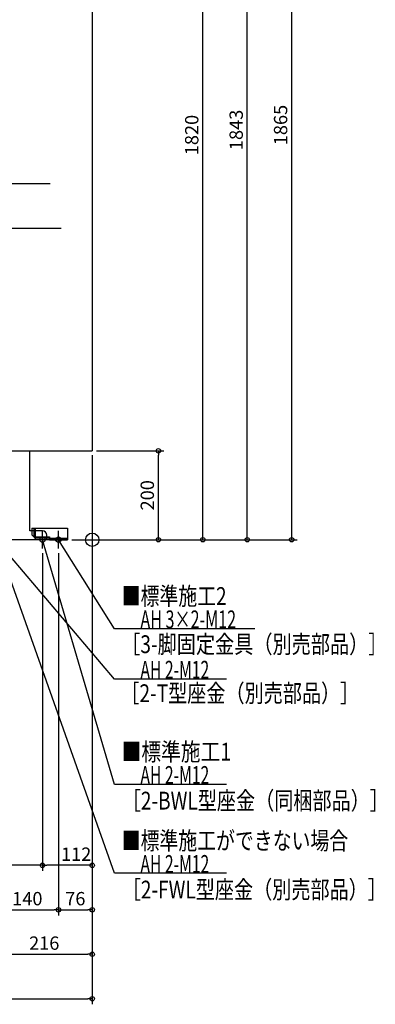
# Model space of a CAD drawing. Extents: x -1760 to 831, y -1045 to 2319.
# Drawn here: x -163 to 637, y -1045 to 1169 of the extents above; entities that cross this region are included whole.
import ezdxf

# ---------------------------------------------------------------- set-up
doc = ezdxf.new("R2010")
doc.units = 0
doc.header["$MEASUREMENT"] = 0
doc.layers.get('0').update_dxf_attribs({"color": 3, "linetype": 'CONTINUOUS'})
doc.layers.get('DEFPOINTS').update_dxf_attribs({"linetype": 'CONTINUOUS'})
for name, color, linetype in [('ARRANGE', 1, 'CONTINUOUS'), ('DETAIL', 5, 'CONTINUOUS'), ('FIX', 11, 'CONTINUOUS'), ('NOTE', 4, 'CONTINUOUS'), ('OUTLINE', 3, 'CONTINUOUS'), ('SIZE', 30, 'CONTINUOUS')]:
    doc.layers.add(name, color=color, linetype=linetype)
doc.styles.add('STANDARD1', font='MONOTXT', dxfattribs={"bigfont": 'BIGFONT'})
doc.dimstyles.get("Standard").update_dxf_attribs({"dimtxt": 0.18, "dimasz": 0.18, "dimexe": 0.18, "dimexo": 0.0625, "dimgap": 0.09, "dimtad": 0, "dimtih": 1, "dimtoh": 1, "dimdec": 3, "dimzin": 0, "dimdsep": 46, "dimtxsty": 'STANDARD1', "dimcen": 0.09, "dimadec": 0, "dimazin": 0, "dimtfac": 1, "dimtdec": 3, "dimtofl": 0, "dimtmove": 2, "dimatfit": 3, "dimfxl": 1, "dimtolj": 1, "dimtzin": 12, "dimarcsym": 0})

# ---------------------------------------------------------------- blocks, each defined once
blk = doc.blocks.new('_ORIGIN')
at = {"color": 0, "linetype": 'ByBlock'}
blk.add_line((0, 0), (-1, 0), dxfattribs=at)
blk.add_circle((0, 0), 0.5, dxfattribs=at)
blk = doc.blocks.new('*D14')
at = {"layer": 'DEFPOINTS', "color": 0, "linetype": 'Continuous', "transparency": 16777216}
for p in [(0, 1820), (249, 1820), (-56, 0)]:
    blk.add_point(p, dxfattribs=at)
at = {"layer": 'SIZE', "color": 0, "linetype": 'Continuous', "lineweight": -2, "transparency": 16777216}
for p, q in [((10, 1820), (261.5, 1820)), ((249, 10), (249, 1810)), ((-46, 0), (261.5, 0))]:
    blk.add_line(p, q, dxfattribs=at)
at = {"layer": 'SIZE', "color": 0, "linetype": 'Continuous', "lineweight": -2, "transparency": 16777216, "xscale": 10, "yscale": 10, "zscale": 10}
for p, rotation in [((249, 1820), 90), ((249, 0), 270)]:
    blk.add_blockref('_ORIGIN', p, dxfattribs=dict(at, rotation=rotation))
at = {"layer": 'SIZE', "color": 0, "linetype": 'Continuous', "transparency": 16777216, "insert": (224, 910), "char_height": 30, "attachment_point": 5, "rotation": 90}
blk.add_mtext('\\A1;1820', dxfattribs=at)
blk = doc.blocks.new('*D16')
at = {"layer": 'DEFPOINTS', "color": 0, "linetype": 'Continuous', "transparency": 16777216}
for p in [(170, 1843), (349, 1843), (-56, 0)]:
    blk.add_point(p, dxfattribs=at)
at = {"layer": 'SIZE', "color": 0, "linetype": 'Continuous', "lineweight": -2, "transparency": 16777216}
for p, q in [((180, 1843), (361.5, 1843)), ((349, 10), (349, 1833)), ((-46, 0), (361.5, 0))]:
    blk.add_line(p, q, dxfattribs=at)
at = {"layer": 'SIZE', "color": 0, "linetype": 'Continuous', "lineweight": -2, "transparency": 16777216, "xscale": 10, "yscale": 10, "zscale": 10}
for p, rotation in [((349, 1843), 90), ((349, 0), 270)]:
    blk.add_blockref('_ORIGIN', p, dxfattribs=dict(at, rotation=rotation))
at = {"layer": 'SIZE', "color": 0, "linetype": 'Continuous', "transparency": 16777216, "insert": (324, 921.5), "char_height": 30, "attachment_point": 5, "rotation": 90}
blk.add_mtext('\\A1;1843', dxfattribs=at)
blk = doc.blocks.new('*D17')
at = {"layer": 'DEFPOINTS', "color": 0, "linetype": 'Continuous', "transparency": 16777216}
for p in [(150, 1865), (449, 1865), (-56, 0)]:
    blk.add_point(p, dxfattribs=at)
at = {"layer": 'SIZE', "color": 0, "linetype": 'Continuous', "lineweight": -2, "transparency": 16777216}
for p, q in [((160, 1865), (461.5, 1865)), ((449, 10), (449, 1855)), ((-46, 0), (461.5, 0))]:
    blk.add_line(p, q, dxfattribs=at)
at = {"layer": 'SIZE', "color": 0, "linetype": 'Continuous', "lineweight": -2, "transparency": 16777216, "xscale": 10, "yscale": 10, "zscale": 10}
for p, rotation in [((449, 1865), 90), ((449, 0), 270)]:
    blk.add_blockref('_ORIGIN', p, dxfattribs=dict(at, rotation=rotation))
at = {"layer": 'SIZE', "color": 0, "linetype": 'Continuous', "transparency": 16777216, "insert": (424, 932.5), "char_height": 30, "attachment_point": 5, "rotation": 90}
blk.add_mtext('\\A1;1865', dxfattribs=at)
blk = doc.blocks.new('*D18')
at = {"layer": 'DEFPOINTS', "color": 0, "linetype": 'Continuous', "transparency": 16777216}
for p in [(0, 200), (-760, 0), (0, -1032)]:
    blk.add_point(p, dxfattribs=at)
at = {"layer": 'SIZE', "color": 0, "linetype": 'Continuous', "lineweight": -2, "transparency": 16777216}
for p, q in [((0, 190), (0, -1044.5)), ((-760, -10), (-760, -1044.5)), ((-750, -1032), (-10, -1032))]:
    blk.add_line(p, q, dxfattribs=at)
at = {"layer": 'SIZE', "color": 0, "linetype": 'Continuous', "lineweight": -2, "transparency": 16777216, "xscale": 10, "yscale": 10, "zscale": 10, "rotation": 180}
blk.add_blockref('_ORIGIN', (-760, -1032), dxfattribs=at)
at = {"layer": 'SIZE', "color": 0, "linetype": 'Continuous', "lineweight": -2, "transparency": 16777216, "xscale": 10, "yscale": 10, "zscale": 10}
blk.add_blockref('_ORIGIN', (0, -1032), dxfattribs=at)
at = {"layer": 'SIZE', "color": 0, "linetype": 'Continuous', "transparency": 16777216, "insert": (-380, -1007), "char_height": 30, "attachment_point": 5}
blk.add_mtext('\\A1;760', dxfattribs=at)
blk = doc.blocks.new('*D21')
at = {"layer": 'DEFPOINTS', "color": 0, "linetype": 'Continuous', "transparency": 16777216}
for p in [(0, 200), (-216, -20), (0, -932)]:
    blk.add_point(p, dxfattribs=at)
at = {"layer": 'SIZE', "color": 0, "linetype": 'Continuous', "lineweight": -2, "transparency": 16777216}
for p, q in [((0, 190), (0, -944.5)), ((-216, -30), (-216, -944.5)), ((-206, -932), (-10, -932))]:
    blk.add_line(p, q, dxfattribs=at)
at = {"layer": 'SIZE', "color": 0, "linetype": 'Continuous', "lineweight": -2, "transparency": 16777216, "xscale": 10, "yscale": 10, "zscale": 10, "rotation": 180}
blk.add_blockref('_ORIGIN', (-216, -932), dxfattribs=at)
at = {"layer": 'SIZE', "color": 0, "linetype": 'Continuous', "lineweight": -2, "transparency": 16777216, "xscale": 10, "yscale": 10, "zscale": 10}
blk.add_blockref('_ORIGIN', (0, -932), dxfattribs=at)
at = {"layer": 'SIZE', "color": 0, "linetype": 'Continuous', "transparency": 16777216, "insert": (-108, -907), "char_height": 30, "attachment_point": 5}
blk.add_mtext('\\A1;216', dxfattribs=at)
blk = doc.blocks.new('*D24')
at = {"layer": 'DEFPOINTS', "color": 0, "linetype": 'Continuous', "transparency": 16777216}
for p in [(-216, -20), (-76, -20), (-76, -832)]:
    blk.add_point(p, dxfattribs=at)
at = {"layer": 'SIZE', "color": 0, "linetype": 'Continuous', "lineweight": -2, "transparency": 16777216}
for p, q in [((-216, -30), (-216, -844.5)), ((-76, -30), (-76, -844.5)), ((-206, -832), (-86, -832))]:
    blk.add_line(p, q, dxfattribs=at)
at = {"layer": 'SIZE', "color": 0, "linetype": 'Continuous', "lineweight": -2, "transparency": 16777216, "xscale": 10, "yscale": 10, "zscale": 10, "rotation": 180}
blk.add_blockref('_ORIGIN', (-216, -832), dxfattribs=at)
at = {"layer": 'SIZE', "color": 0, "linetype": 'Continuous', "lineweight": -2, "transparency": 16777216, "xscale": 10, "yscale": 10, "zscale": 10}
blk.add_blockref('_ORIGIN', (-76, -832), dxfattribs=at)
at = {"layer": 'SIZE', "color": 0, "linetype": 'Continuous', "transparency": 16777216, "insert": (-146, -807), "char_height": 30, "attachment_point": 5}
blk.add_mtext('\\A1;140', dxfattribs=at)
blk = doc.blocks.new('*D25')
at = {"layer": 'DEFPOINTS', "color": 0, "linetype": 'Continuous', "transparency": 16777216}
for p in [(0, 200), (-76, -20), (0, -832)]:
    blk.add_point(p, dxfattribs=at)
at = {"layer": 'SIZE', "color": 0, "linetype": 'Continuous', "lineweight": -2, "transparency": 16777216}
for p, q in [((0, 190), (0, -844.5)), ((-76, -30), (-76, -844.5)), ((-66, -832), (-10, -832))]:
    blk.add_line(p, q, dxfattribs=at)
at = {"layer": 'SIZE', "color": 0, "linetype": 'Continuous', "lineweight": -2, "transparency": 16777216, "xscale": 10, "yscale": 10, "zscale": 10, "rotation": 180}
blk.add_blockref('_ORIGIN', (-76, -832), dxfattribs=at)
at = {"layer": 'SIZE', "color": 0, "linetype": 'Continuous', "lineweight": -2, "transparency": 16777216, "xscale": 10, "yscale": 10, "zscale": 10}
blk.add_blockref('_ORIGIN', (0, -832), dxfattribs=at)
at = {"layer": 'SIZE', "color": 0, "linetype": 'Continuous', "transparency": 16777216, "insert": (-38, -807), "char_height": 30, "attachment_point": 5}
blk.add_mtext('\\A1;76', dxfattribs=at)
blk = doc.blocks.new('*D26')
at = {"layer": 'DEFPOINTS', "color": 0, "linetype": 'Continuous', "transparency": 16777216}
for p in [(0, 200), (-112, -20), (-112, -732)]:
    blk.add_point(p, dxfattribs=at)
at = {"layer": 'SIZE', "color": 0, "linetype": 'Continuous', "lineweight": -2, "transparency": 16777216}
for p, q in [((0, 190), (0, -744.5)), ((-112, -30), (-112, -744.5)), ((-10, -732), (-102, -732))]:
    blk.add_line(p, q, dxfattribs=at)
at = {"layer": 'SIZE', "color": 0, "linetype": 'Continuous', "lineweight": -2, "transparency": 16777216, "xscale": 10, "yscale": 10, "zscale": 10, "rotation": 180}
blk.add_blockref('_ORIGIN', (-112, -732), dxfattribs=at)
at = {"layer": 'SIZE', "color": 0, "linetype": 'Continuous', "lineweight": -2, "transparency": 16777216, "xscale": 10, "yscale": 10, "zscale": 10}
blk.add_blockref('_ORIGIN', (0, -732), dxfattribs=at)
at = {"layer": 'SIZE', "color": 0, "linetype": 'Continuous', "transparency": 16777216, "insert": (-36.2, -707), "char_height": 30, "attachment_point": 5}
blk.add_mtext('\\A1;112', dxfattribs=at)
blk = doc.blocks.new('*D27')
at = {"layer": 'DEFPOINTS', "color": 0, "linetype": 'Continuous', "transparency": 16777216}
for p in [(-646, -20), (-112, -20), (-646, -732)]:
    blk.add_point(p, dxfattribs=at)
at = {"layer": 'SIZE', "color": 0, "linetype": 'Continuous', "lineweight": -2, "transparency": 16777216}
for p, q in [((-646, -30), (-646, -744.5)), ((-112, -30), (-112, -744.5)), ((-122, -732), (-636, -732))]:
    blk.add_line(p, q, dxfattribs=at)
at = {"layer": 'SIZE', "color": 0, "linetype": 'Continuous', "lineweight": -2, "transparency": 16777216, "xscale": 10, "yscale": 10, "zscale": 10, "rotation": 180}
blk.add_blockref('_ORIGIN', (-646, -732), dxfattribs=at)
at = {"layer": 'SIZE', "color": 0, "linetype": 'Continuous', "lineweight": -2, "transparency": 16777216, "xscale": 10, "yscale": 10, "zscale": 10}
blk.add_blockref('_ORIGIN', (-112, -732), dxfattribs=at)
at = {"layer": 'SIZE', "color": 0, "linetype": 'Continuous', "transparency": 16777216, "insert": (-379, -707), "char_height": 30, "attachment_point": 5}
blk.add_mtext('\\A1;534', dxfattribs=at)
blk = doc.blocks.new('*D33')
at = {"layer": 'DEFPOINTS', "color": 0, "linetype": 'Continuous', "transparency": 16777216}
for p in [(0, 200), (149, 200), (-56, 0)]:
    blk.add_point(p, dxfattribs=at)
at = {"layer": 'SIZE', "color": 0, "linetype": 'Continuous', "lineweight": -2, "transparency": 16777216}
for p, q in [((10, 200), (161.5, 200)), ((149, 10), (149, 190)), ((-46, 0), (161.5, 0))]:
    blk.add_line(p, q, dxfattribs=at)
at = {"layer": 'SIZE', "color": 0, "linetype": 'Continuous', "lineweight": -2, "transparency": 16777216, "xscale": 10, "yscale": 10, "zscale": 10}
for p, rotation in [((149, 200), 90), ((149, 0), 270)]:
    blk.add_blockref('_ORIGIN', p, dxfattribs=dict(at, rotation=rotation))
at = {"layer": 'SIZE', "color": 0, "linetype": 'Continuous', "transparency": 16777216, "insert": (124, 100), "char_height": 30, "attachment_point": 5, "rotation": 90}
blk.add_mtext('\\A1;200', dxfattribs=at)

msp = doc.modelspace()

# ---------------------------------------------------------------- linework, layer by layer
at = {"layer": 'ARRANGE', "linetype": 'Continuous'}
msp.add_circle((0, 0), 15, dxfattribs=at)
at = {"layer": 'DETAIL', "linetype": 'Continuous'}
for p, q in [((0, 1820), (0, 200)), ((-650, 200), (0, 200)), ((-140.59998, 20), (-140.59998, 200)), ((-136, 26), (-56, 26)), ((-136, 26), (-136, 11)), ((-130.8, 7.4), (-130.8, 24)), ((-130.8, 24), (-127.6, 24)), ((-127.6, 7.4), (-127.6, 24)), ((-56, 26), (-56, 0)), ((-96, 0), (-236, 0)), ((-112, 20), (-140.59998, 20)), ((-131, 6), (-136, 11)), ((-98.5, 6), (-131, 6)), ((-126.6, 6.4), (-96, 6.4)), ((-96, 3.2), (-126.6, 3.2)), ((-102, 0), (-102, 10)), ((-96, 3.2), (-102, 3.2)), ((-96, 6.4), (-96, 3.2)), ((-96, 0), (-96, 3.5)), ((-96, 3.2), (-96, 0)), ((-96, 3.2), (-56, 3.2)), ((-96, 0), (-56, 0))]:
    msp.add_line(p, q, dxfattribs=at)
for centre, radius, start, end in [((-126.6, 7.4), 4.2, 180, 270), ((-126.6, 7.4), 1, 180, 270), ((-112, 10), 10, 0, 90), ((-98.5, 3.5), 2.5, 0, 90)]:
    msp.add_arc(centre, radius, start, end, dxfattribs=at)
at = {"layer": 'FIX', "linetype": 'Continuous'}
for centre in [(-112, 0), (-76, 0)]:
    msp.add_circle(centre, 6, dxfattribs=at)
at = {"layer": 'NOTE', "linetype": 'Continuous'}
for p, q in [((-94.28773, 800), (-508.58775, 800)), ((-69.68772, 700), (-508.58775, 700)), ((50, -750), (-216, 0)), ((49.98128, -313.32291), (-216, 0)), ((-92, 0), (-132, 0)), ((-112, -20), (-112, 20)), ((50, -550), (-112, 0)), ((-112, 0), (-110.95762, -1.70688)), ((-112, 0), (-111.95071, -1.99939)), ((-56, 0), (-96, 0)), ((-76, -20), (-76, 20)), ((50, -200), (-76, 0)), ((-76, 0), (-74.53228, -1.3586)), ((-76, 0), (-75.40822, -1.91044)), ((365.89999, -200), (50, -200)), ((302.28128, -313.32291), (49.98128, -313.32291)), ((302.29999, -550), (50, -550)), ((302.29999, -750), (50, -750))]:
    msp.add_line(p, q, dxfattribs=at)
at = {"layer": 'OUTLINE', "linetype": 'Continuous'}
for p, q in [((0, 1820), (0, 200)), ((-650, 200), (0, 200)), ((-140.59998, 20), (-140.59998, 200)), ((-96, 0), (-236, 0)), ((-112, 20), (-140.59998, 20)), ((-102, 0), (-102, 10)), ((-96, 3.2), (-102, 3.2)), ((-96, 0), (-96, 3.2))]:
    msp.add_line(p, q, dxfattribs=at)
msp.add_arc((-112, 10), 10, 0, 90, dxfattribs=at)

# ---------------------------------------------------------------- texts
at = {"layer": 'NOTE', "linetype": 'Continuous', "style": 'STANDARD1'}
for s, width, p in [('■標準施工2', 0.778448, (66.37934, -146.58266)), ('AH 3×2-M12', 0.664286, (108.5, -199)), ('［3-脚固定金具（別売部品）］', 0.790057, (65.18382, -254.85707)), ('AH 2-M12', 0.647368, (108.48128, -312.32291)), ('［2-T型座金（別売部品）］', 0.788415, (63.2714, -365.04508)), ('■標準施工1', 0.8125, (66.37934, -496.58264)), ('AH 2-M12', 0.647368, (108.5, -549)), ('［2-BWL型座金（同梱部品）］', 0.788415, (66.37934, -606.58264)), ('■標準施工ができない場合', 0.778448, (66.37934, -696.58264)), ('AH 2-M12', 0.647368, (108.5, -749)), ('［2-FWL型座金（別売部品）］', 0.788415, (66.37934, -806.58264))]:
    msp.add_text(s, height=40, rotation=0.0000025, dxfattribs=dict(at, width=width)).set_placement(p)

# ---------------------------------------------------------------- dimensions: what is measured, and where the dimension line sits
at = {"layer": 'SIZE', "linetype": 'Continuous'}
for base, p2, picture, middle in [((449, 1865), (150, 1865), '*D17', (424, 932.5)), ((349, 1843), (170, 1843), '*D16', (324, 921.5)), ((249, 1820), (0, 1820), '*D14', (224, 910)), ((149, 200), (0, 200), '*D33', (124, 100))]:
    dim = msp.add_linear_dim(base=base, p1=(-56, 0), p2=p2, angle=90, dimstyle='STANDARD', override={"dimtxt": 30, "dimasz": 10, "dimexe": 12.5, "dimexo": 10, "dimgap": 10, "dimtad": 3, "dimtih": 0, "dimtoh": 0, "dimdec": 4, "dimzin": 12, "dimtxsty": 'STANDARD', "dimblk1": 'ORIGIN', "dimblk2": 'ORIGIN', "dimsah": 1, "dimcen": 2.5, "dimtfac": 0.714286, "dimtdec": 4, "dimtofl": 1, "dimtmove": 0, "dimldrblk": 'ORIGIN', "dimtzin": 0}, dxfattribs=at)
    dim.commit()
    dim.dimension.update_dxf_attribs({"geometry": picture, "text_midpoint": middle})
for base, p1, p2, picture, middle in [((0, -1032.0463), (-760, 0), (0, 200), '*D18', (-380, -1032.0463)), ((-112, -732.0463), (0, 200), (-112, -20), '*D26', (-36.18636, -732.0463)), ((0, -832.0463), (-76, -20), (0, 200), '*D25', (-38, -832.0463)), ((-646, -732.0463), (-112, -20), (-646, -20), '*D27', (-379, -732.0463))]:
    dim = msp.add_linear_dim(base=base, p1=p1, p2=p2, dimstyle='STANDARD', override={"dimtxt": 30, "dimasz": 10, "dimexe": 12.5, "dimexo": 10, "dimgap": 10, "dimtad": 3, "dimtih": 0, "dimtoh": 0, "dimdec": 4, "dimzin": 12, "dimtxsty": 'STANDARD', "dimblk1": 'ORIGIN', "dimblk2": 'ORIGIN', "dimsah": 1, "dimcen": 2.5, "dimtfac": 0.714286, "dimtdec": 4, "dimtofl": 1, "dimtmove": 0, "dimldrblk": 'ORIGIN', "dimtzin": 0}, dxfattribs=at)
    dim.commit()
    dim.dimension.update_dxf_attribs({"geometry": picture, "text_midpoint": middle, "dimtype": 160})
for base, p2, picture, middle in [((0, -932.0463), (0, 200), '*D21', (-108, -907.0463)), ((-76, -832.0463), (-76, -20), '*D24', (-146, -807.0463))]:
    dim = msp.add_linear_dim(base=base, p1=(-216, -20), p2=p2, dimstyle='STANDARD', override={"dimtxt": 30, "dimasz": 10, "dimexe": 12.5, "dimexo": 10, "dimgap": 10, "dimtad": 3, "dimtih": 0, "dimtoh": 0, "dimdec": 4, "dimzin": 12, "dimtxsty": 'STANDARD', "dimblk1": 'ORIGIN', "dimblk2": 'ORIGIN', "dimsah": 1, "dimcen": 2.5, "dimtfac": 0.714286, "dimtdec": 4, "dimtofl": 1, "dimtmove": 0, "dimldrblk": 'ORIGIN', "dimtzin": 0}, dxfattribs=at)
    dim.commit()
    dim.dimension.update_dxf_attribs({"geometry": picture, "text_midpoint": middle})

doc.saveas('drawing.dxf')
